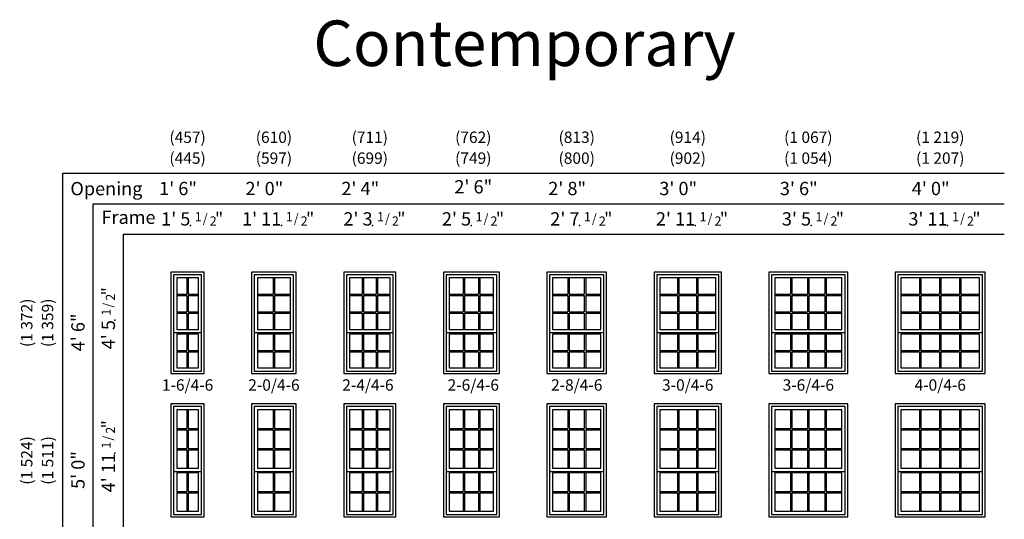
# Model space of a CAD drawing. Units: inches. Extents: x 9 to 2380, y 2 to 1320.
# Drawn here: x 1861 to 2380, y 273 to 536 of the extents above; entities that cross this region are included whole.
import ezdxf
from ezdxf.enums import TextEntityAlignment as Align

# ---------------------------------------------------------------- set-up
doc = ezdxf.new("R2010")
doc.units = ezdxf.units.IN
doc.header["$MEASUREMENT"] = 0
doc.layers.add('ZP-ANNO-NPLT', color=7, linetype='Continuous', plot=False)
for name, color, linetype in [('ZP-ANNO-TEXT', 255, 'Continuous'), ('ZP-ELEV-FROS', 24, 'Continuous'), ('ZP-ELEV-GDLN', 90, 'Continuous'), ('ZP-ELEV-GLAS-VISB', 175, 'Continuous'), ('ZP-ELEV-GRLT', 83, 'Continuous'), ('ZP-ELEV-SAOS', 52, 'Continuous'), ('ZP-ELEV-TEXT', 255, 'Continuous')]:
    doc.layers.add(name, color=color, linetype=linetype)
doc.styles.get("Standard").update_dxf_attribs({"font": 'arial.ttf'})

# ---------------------------------------------------------------- blocks, each defined once
blk = doc.blocks.new('Symbol Elevation Fraction 1-2')
at = {"layer": 'ZP-ANNO-NPLT'}
blk.add_point((0, 0), dxfattribs=at)
at = {"layer": 'ZP-ELEV-TEXT'}
for s, height, p in [('1', 0.05, (0.0623, 0.0234)), ('/', 0.05, (0.0949, 0.0143)), ('"', 0.07, (0.1805, 0.0026)), ('2', 0.05, (0.1443, 0))]:
    blk.add_text(s, height=height, dxfattribs=at).set_placement(p, align=Align.RIGHT)
blk = doc.blocks.new('IF DH Contp 1-6 ~ 4-6 T')
at = {"layer": 'ZP-ELEV-FROS'}
blk.add_lwpolyline([(0, 0), (17.5, 0), (17.5, 53.5), (0, 53.5)], close=True, dxfattribs=at)
at = {"layer": 'ZP-ELEV-GLAS-VISB'}
for points in [[(3.03, 23.21), (14.47, 23.21), (14.47, 50.47), (3.03, 50.47)], [(3.03, 2.96), (14.47, 2.96), (14.47, 20.82), (3.03, 20.82)]]:
    blk.add_lwpolyline(points, close=True, dxfattribs=at)
at = {"layer": 'ZP-ELEV-GRLT'}
for p, q in [((8.4, 50.47), (8.4, 41.85)), ((9.1, 50.47), (9.1, 41.85)), ((3.03, 41.85), (8.4, 41.85)), ((9.1, 41.85), (14.47, 41.85)), ((3.03, 41.14), (8.4, 41.14)), ((8.4, 41.14), (8.4, 32.53)), ((9.1, 41.14), (9.1, 32.53)), ((9.1, 41.14), (14.47, 41.14)), ((3.03, 32.53), (8.4, 32.53)), ((3.03, 31.82), (8.4, 31.82)), ((8.4, 31.82), (8.4, 23.21)), ((9.1, 32.53), (14.47, 32.53)), ((9.1, 31.82), (9.1, 23.21)), ((9.1, 31.82), (14.47, 31.82)), ((8.4, 20.82), (8.4, 12.25)), ((9.1, 20.82), (9.1, 12.25)), ((3.03, 12.25), (8.4, 12.25)), ((3.03, 11.54), (8.4, 11.54)), ((8.4, 11.54), (8.4, 2.96)), ((9.1, 12.25), (14.47, 12.25)), ((9.1, 11.54), (9.1, 2.96)), ((9.1, 11.54), (14.47, 11.54))]:
    blk.add_line(p, q, dxfattribs=at)
at = {"layer": 'ZP-ELEV-SAOS'}
blk.add_lwpolyline([(1.41, 52.09), (1.41, 1.34), (16.09, 1.34), (16.09, 52.09)], close=True, dxfattribs=at)
blk.add_lwpolyline([(1.41, 21.59), (16.09, 21.59)], dxfattribs=at)
blk = doc.blocks.new('IF DH Contp 2-0 ~ 4-6 T')
at = {"layer": 'ZP-ELEV-FROS'}
blk.add_lwpolyline([(0.01, 0), (23.51, 0), (23.51, 53.5), (0.01, 53.5)], close=True, dxfattribs=at)
at = {"layer": 'ZP-ELEV-GLAS-VISB'}
for points in [[(3.04, 23.21), (20.48, 23.21), (20.48, 50.47), (3.04, 50.47)], [(3.04, 2.96), (20.48, 2.96), (20.48, 20.82), (3.04, 20.82)]]:
    blk.add_lwpolyline(points, close=True, dxfattribs=at)
at = {"layer": 'ZP-ELEV-GRLT'}
for p, q in [((11.41, 50.47), (11.41, 41.85)), ((12.11, 50.47), (12.11, 41.85)), ((3.04, 41.85), (11.41, 41.85)), ((12.11, 41.85), (20.48, 41.85)), ((3.04, 41.14), (11.41, 41.14)), ((11.41, 41.14), (11.41, 32.53)), ((12.11, 41.14), (12.11, 32.53)), ((12.11, 41.14), (20.48, 41.14)), ((3.04, 32.53), (11.41, 32.53)), ((3.04, 31.82), (11.41, 31.82)), ((11.41, 31.82), (11.41, 23.21)), ((12.11, 32.53), (20.48, 32.53)), ((12.11, 31.82), (12.11, 23.21)), ((12.11, 31.82), (20.48, 31.82)), ((11.41, 20.82), (11.41, 12.25)), ((12.11, 20.82), (12.11, 12.25)), ((3.04, 12.25), (11.41, 12.25)), ((3.04, 11.54), (11.41, 11.54)), ((11.41, 11.54), (11.41, 2.96)), ((12.11, 12.25), (20.48, 12.25)), ((12.11, 11.54), (12.11, 2.96)), ((12.11, 11.54), (20.48, 11.54))]:
    blk.add_line(p, q, dxfattribs=at)
at = {"layer": 'ZP-ELEV-SAOS'}
blk.add_lwpolyline([(1.42, 52.09), (1.42, 1.34), (22.1, 1.34), (22.1, 52.09)], close=True, dxfattribs=at)
blk.add_lwpolyline([(1.42, 21.59), (22.1, 21.59)], dxfattribs=at)
blk = doc.blocks.new('IF DH Contp 2-4 ~ 4-6 T')
at = {"layer": 'ZP-ELEV-FROS'}
blk.add_lwpolyline([(0, 0), (27.5, 0), (27.5, 53.5), (0, 53.5)], close=True, dxfattribs=at)
at = {"layer": 'ZP-ELEV-GLAS-VISB'}
for points in [[(3.03, 23.21), (24.47, 23.21), (24.47, 50.47), (3.03, 50.47)], [(3.03, 2.96), (24.47, 2.96), (24.47, 20.82), (3.03, 20.82)]]:
    blk.add_lwpolyline(points, close=True, dxfattribs=at)
at = {"layer": 'ZP-ELEV-GRLT'}
for p, q in [((9.7, 50.47), (9.7, 41.85)), ((10.41, 50.47), (10.41, 41.85)), ((17.09, 50.47), (17.09, 41.85)), ((17.8, 50.47), (17.8, 41.85)), ((3.03, 41.85), (9.7, 41.85)), ((10.41, 41.85), (17.09, 41.85)), ((17.8, 41.85), (24.47, 41.85)), ((3.03, 41.14), (9.7, 41.14)), ((9.7, 41.14), (9.7, 32.53)), ((10.41, 41.14), (10.41, 32.53)), ((10.41, 41.14), (17.09, 41.14)), ((17.09, 41.14), (17.09, 32.53)), ((17.8, 41.14), (17.8, 32.53)), ((17.8, 41.14), (24.47, 41.14)), ((3.03, 32.53), (9.7, 32.53)), ((3.03, 31.82), (9.7, 31.82)), ((9.7, 31.82), (9.7, 23.21)), ((10.41, 32.53), (17.09, 32.53)), ((10.41, 31.82), (10.41, 23.21)), ((10.41, 31.82), (17.09, 31.82)), ((17.09, 31.82), (17.09, 23.21)), ((17.8, 32.53), (24.47, 32.53)), ((17.8, 31.82), (17.8, 23.21)), ((17.8, 31.82), (24.47, 31.82)), ((9.7, 20.82), (9.7, 12.25)), ((10.41, 20.82), (10.41, 12.25)), ((17.09, 20.82), (17.09, 12.25)), ((17.8, 20.82), (17.8, 12.25)), ((3.03, 12.25), (9.7, 12.25)), ((3.03, 11.54), (9.7, 11.54)), ((9.7, 11.54), (9.7, 2.96)), ((10.41, 12.25), (17.09, 12.25)), ((10.41, 11.54), (10.41, 2.96)), ((10.41, 11.54), (17.09, 11.54)), ((17.09, 11.54), (17.09, 2.96)), ((17.8, 12.25), (24.47, 12.25)), ((17.8, 11.54), (17.8, 2.96)), ((17.8, 11.54), (24.47, 11.54))]:
    blk.add_line(p, q, dxfattribs=at)
at = {"layer": 'ZP-ELEV-SAOS'}
blk.add_lwpolyline([(1.41, 52.09), (1.41, 1.34), (26.09, 1.34), (26.09, 52.09)], close=True, dxfattribs=at)
blk.add_lwpolyline([(1.41, 21.59), (26.09, 21.59)], dxfattribs=at)
blk = doc.blocks.new('IF DH Contp 2-8 ~ 4-6 T')
at = {"layer": 'ZP-ELEV-FROS'}
blk.add_lwpolyline([(0, 0), (31.5, 0), (31.5, 53.5), (0, 53.5)], close=True, dxfattribs=at)
at = {"layer": 'ZP-ELEV-GLAS-VISB'}
for points in [[(3.03, 23.21), (28.47, 23.21), (28.47, 50.47), (3.03, 50.47)], [(3.03, 2.96), (28.47, 2.96), (28.47, 20.82), (3.03, 20.82)]]:
    blk.add_lwpolyline(points, close=True, dxfattribs=at)
at = {"layer": 'ZP-ELEV-GRLT'}
for p, q in [((11.04, 50.47), (11.04, 41.85)), ((11.75, 50.47), (11.75, 41.85)), ((19.75, 50.47), (19.75, 41.85)), ((20.46, 50.47), (20.46, 41.85)), ((3.03, 41.85), (11.04, 41.85)), ((11.75, 41.85), (19.75, 41.85)), ((20.46, 41.85), (28.47, 41.85)), ((3.03, 41.14), (11.04, 41.14)), ((11.04, 41.14), (11.04, 32.53)), ((11.75, 41.14), (11.75, 32.53)), ((11.75, 41.14), (19.75, 41.14)), ((19.75, 41.14), (19.75, 32.53)), ((20.46, 41.14), (20.46, 32.53)), ((20.46, 41.14), (28.47, 41.14)), ((3.03, 32.53), (11.04, 32.53)), ((3.03, 31.82), (11.04, 31.82)), ((11.04, 31.82), (11.04, 23.21)), ((11.75, 32.53), (19.75, 32.53)), ((11.75, 31.82), (11.75, 23.21)), ((11.75, 31.82), (19.75, 31.82)), ((19.75, 31.82), (19.75, 23.21)), ((20.46, 32.53), (28.47, 32.53)), ((20.46, 31.82), (20.46, 23.21)), ((20.46, 31.82), (28.47, 31.82)), ((11.04, 20.82), (11.04, 12.25)), ((11.75, 20.82), (11.75, 12.25)), ((19.75, 20.82), (19.75, 12.25)), ((20.46, 20.82), (20.46, 12.25)), ((3.03, 12.25), (11.04, 12.25)), ((3.03, 11.54), (11.04, 11.54)), ((11.04, 11.54), (11.04, 2.96)), ((11.75, 12.25), (19.75, 12.25)), ((11.75, 11.54), (11.75, 2.96)), ((11.75, 11.54), (19.75, 11.54)), ((19.75, 11.54), (19.75, 2.96)), ((20.46, 12.25), (28.47, 12.25)), ((20.46, 11.54), (20.46, 2.96)), ((20.46, 11.54), (28.47, 11.54))]:
    blk.add_line(p, q, dxfattribs=at)
at = {"layer": 'ZP-ELEV-SAOS'}
blk.add_lwpolyline([(1.41, 52.09), (1.41, 1.34), (30.09, 1.34), (30.09, 52.09)], close=True, dxfattribs=at)
blk.add_lwpolyline([(1.41, 21.59), (30.09, 21.59)], dxfattribs=at)
blk = doc.blocks.new('IF DH Contp 3-0 ~ 4-6 T')
at = {"layer": 'ZP-ELEV-FROS'}
blk.add_lwpolyline([(0, 0), (35.5, 0), (35.5, 53.5), (0, 53.5)], close=True, dxfattribs=at)
at = {"layer": 'ZP-ELEV-GLAS-VISB'}
for points in [[(3.03, 23.21), (32.47, 23.21), (32.47, 50.47), (3.03, 50.47)], [(3.03, 2.96), (32.47, 2.96), (32.47, 20.82), (3.03, 20.82)]]:
    blk.add_lwpolyline(points, close=True, dxfattribs=at)
at = {"layer": 'ZP-ELEV-GRLT'}
for p, q in [((12.37, 50.47), (12.37, 41.85)), ((13.08, 50.47), (13.08, 41.85)), ((22.42, 50.47), (22.42, 41.85)), ((23.13, 50.47), (23.13, 41.85)), ((3.03, 41.85), (12.37, 41.85)), ((13.08, 41.85), (22.42, 41.85)), ((23.13, 41.85), (32.47, 41.85)), ((3.03, 41.14), (12.37, 41.14)), ((12.37, 41.14), (12.37, 32.53)), ((13.08, 41.14), (13.08, 32.53)), ((13.08, 41.14), (22.42, 41.14)), ((22.42, 41.14), (22.42, 32.53)), ((23.13, 41.14), (23.13, 32.53)), ((23.13, 41.14), (32.47, 41.14)), ((3.03, 32.53), (12.37, 32.53)), ((3.03, 31.82), (12.37, 31.82)), ((12.37, 31.82), (12.37, 23.21)), ((13.08, 32.53), (22.42, 32.53)), ((13.08, 31.82), (13.08, 23.21)), ((13.08, 31.82), (22.42, 31.82)), ((22.42, 31.82), (22.42, 23.21)), ((23.13, 32.53), (32.47, 32.53)), ((23.13, 31.82), (23.13, 23.21)), ((23.13, 31.82), (32.47, 31.82)), ((12.37, 20.82), (12.37, 12.25)), ((13.08, 20.82), (13.08, 12.25)), ((22.42, 20.82), (22.42, 12.25)), ((23.13, 20.82), (23.13, 12.25)), ((3.03, 12.25), (12.37, 12.25)), ((3.03, 11.54), (12.37, 11.54)), ((12.37, 11.54), (12.37, 2.96)), ((13.08, 12.25), (22.42, 12.25)), ((13.08, 11.54), (13.08, 2.96)), ((13.08, 11.54), (22.42, 11.54)), ((22.42, 11.54), (22.42, 2.96)), ((23.13, 12.25), (32.47, 12.25)), ((23.13, 11.54), (23.13, 2.96)), ((23.13, 11.54), (32.47, 11.54))]:
    blk.add_line(p, q, dxfattribs=at)
at = {"layer": 'ZP-ELEV-SAOS'}
blk.add_lwpolyline([(1.41, 52.09), (1.41, 1.34), (34.09, 1.34), (34.09, 52.09)], close=True, dxfattribs=at)
blk.add_lwpolyline([(1.41, 21.59), (34.09, 21.59)], dxfattribs=at)
blk = doc.blocks.new('IF DH Contp 3-6 ~ 4-6 T')
at = {"layer": 'ZP-ELEV-FROS'}
blk.add_lwpolyline([(0, 0), (41.5, 0), (41.5, 53.5), (0, 53.5)], close=True, dxfattribs=at)
at = {"layer": 'ZP-ELEV-GLAS-VISB'}
for points in [[(3.03, 23.21), (38.47, 23.21), (38.47, 50.47), (3.03, 50.47)], [(3.03, 2.96), (38.47, 2.96), (38.47, 20.82), (3.03, 20.82)]]:
    blk.add_lwpolyline(points, close=True, dxfattribs=at)
at = {"layer": 'ZP-ELEV-GRLT'}
for p, q in [((11.36, 50.47), (11.36, 41.85)), ((12.07, 50.47), (12.07, 41.85)), ((20.4, 50.47), (20.4, 41.85)), ((21.1, 50.47), (21.1, 41.85)), ((29.43, 50.47), (29.43, 41.85)), ((30.14, 50.47), (30.14, 41.85)), ((3.03, 41.85), (11.36, 41.85)), ((12.07, 41.85), (20.4, 41.85)), ((21.1, 41.85), (29.43, 41.85)), ((30.14, 41.85), (38.47, 41.85)), ((3.03, 41.14), (11.36, 41.14)), ((11.36, 41.14), (11.36, 32.53)), ((12.07, 41.14), (12.07, 32.53)), ((12.07, 41.14), (20.4, 41.14)), ((20.4, 41.14), (20.4, 32.53)), ((21.1, 41.14), (21.1, 32.53)), ((21.1, 41.14), (29.43, 41.14)), ((29.43, 41.14), (29.43, 32.53)), ((30.14, 41.14), (30.14, 32.53)), ((30.14, 41.14), (38.47, 41.14)), ((3.03, 32.53), (11.36, 32.53)), ((3.03, 31.82), (11.36, 31.82)), ((11.36, 31.82), (11.36, 23.21)), ((12.07, 32.53), (20.4, 32.53)), ((12.07, 31.82), (12.07, 23.21)), ((12.07, 31.82), (20.4, 31.82)), ((20.4, 31.82), (20.4, 23.21)), ((21.1, 32.53), (29.43, 32.53)), ((21.1, 31.82), (21.1, 23.21)), ((21.1, 31.82), (29.43, 31.82)), ((29.43, 31.82), (29.43, 23.21)), ((30.14, 32.53), (38.47, 32.53)), ((30.14, 31.82), (30.14, 23.21)), ((30.14, 31.82), (38.47, 31.82)), ((11.36, 20.82), (11.36, 12.25)), ((12.07, 20.82), (12.07, 12.25)), ((20.4, 20.82), (20.4, 12.25)), ((21.1, 20.82), (21.1, 12.25)), ((29.43, 20.82), (29.43, 12.25)), ((30.14, 20.82), (30.14, 12.25)), ((3.03, 12.25), (11.36, 12.25)), ((3.03, 11.54), (11.36, 11.54)), ((11.36, 11.54), (11.36, 2.96)), ((12.07, 12.25), (20.4, 12.25)), ((12.07, 11.54), (12.07, 2.96)), ((12.07, 11.54), (20.4, 11.54)), ((20.4, 11.54), (20.4, 2.96)), ((21.1, 12.25), (29.43, 12.25)), ((21.1, 11.54), (21.1, 2.96)), ((21.1, 11.54), (29.43, 11.54)), ((29.43, 11.54), (29.43, 2.96)), ((30.14, 12.25), (38.47, 12.25)), ((30.14, 11.54), (30.14, 2.96)), ((30.14, 11.54), (38.47, 11.54))]:
    blk.add_line(p, q, dxfattribs=at)
at = {"layer": 'ZP-ELEV-SAOS'}
blk.add_lwpolyline([(1.41, 52.09), (1.41, 1.34), (40.09, 1.34), (40.09, 52.09)], close=True, dxfattribs=at)
blk.add_lwpolyline([(1.41, 21.59), (40.09, 21.59)], dxfattribs=at)
blk = doc.blocks.new('IF DH Contp 4-0 ~ 4-6 T')
at = {"layer": 'ZP-ELEV-FROS'}
blk.add_lwpolyline([(0, 0), (47.5, 0), (47.5, 53.5), (0, 53.5)], close=True, dxfattribs=at)
at = {"layer": 'ZP-ELEV-GLAS-VISB'}
for points in [[(3.03, 23.21), (44.47, 23.21), (44.47, 50.47), (3.03, 50.47)], [(3.03, 2.96), (44.47, 2.96), (44.47, 20.82), (3.03, 20.82)]]:
    blk.add_lwpolyline(points, close=True, dxfattribs=at)
at = {"layer": 'ZP-ELEV-GRLT'}
for p, q in [((12.86, 50.47), (12.86, 41.85)), ((13.57, 50.47), (13.57, 41.85)), ((23.4, 50.47), (23.4, 41.85)), ((24.1, 50.47), (24.1, 41.85)), ((33.93, 50.47), (33.93, 41.85)), ((34.64, 50.47), (34.64, 41.85)), ((3.03, 41.85), (12.86, 41.85)), ((13.57, 41.85), (23.4, 41.85)), ((24.1, 41.85), (33.93, 41.85)), ((34.64, 41.85), (44.47, 41.85)), ((3.03, 41.14), (12.86, 41.14)), ((12.86, 41.14), (12.86, 32.53)), ((13.57, 41.14), (13.57, 32.53)), ((13.57, 41.14), (23.4, 41.14)), ((23.4, 41.14), (23.4, 32.53)), ((24.1, 41.14), (24.1, 32.53)), ((24.1, 41.14), (33.93, 41.14)), ((33.93, 41.14), (33.93, 32.53)), ((34.64, 41.14), (34.64, 32.53)), ((34.64, 41.14), (44.47, 41.14)), ((3.03, 32.53), (12.86, 32.53)), ((3.03, 31.82), (12.86, 31.82)), ((12.86, 31.82), (12.86, 23.21)), ((13.57, 32.53), (23.4, 32.53)), ((13.57, 31.82), (13.57, 23.21)), ((13.57, 31.82), (23.4, 31.82)), ((23.4, 31.82), (23.4, 23.21)), ((24.1, 32.53), (33.93, 32.53)), ((24.1, 31.82), (24.1, 23.21)), ((24.1, 31.82), (33.93, 31.82)), ((33.93, 31.82), (33.93, 23.21)), ((34.64, 32.53), (44.47, 32.53)), ((34.64, 31.82), (34.64, 23.21)), ((34.64, 31.82), (44.47, 31.82)), ((12.86, 20.82), (12.86, 12.25)), ((13.57, 20.82), (13.57, 12.25)), ((23.4, 20.82), (23.4, 12.25)), ((24.1, 20.82), (24.1, 12.25)), ((33.93, 20.82), (33.93, 12.25)), ((34.64, 20.82), (34.64, 12.25)), ((3.03, 12.25), (12.86, 12.25)), ((3.03, 11.54), (12.86, 11.54)), ((12.86, 11.54), (12.86, 2.96)), ((13.57, 12.25), (23.4, 12.25)), ((13.57, 11.54), (13.57, 2.96)), ((13.57, 11.54), (23.4, 11.54)), ((23.4, 11.54), (23.4, 2.96)), ((24.1, 12.25), (33.93, 12.25)), ((24.1, 11.54), (24.1, 2.96)), ((24.1, 11.54), (33.93, 11.54)), ((33.93, 11.54), (33.93, 2.96)), ((34.64, 12.25), (44.47, 12.25)), ((34.64, 11.54), (34.64, 2.96)), ((34.64, 11.54), (44.47, 11.54))]:
    blk.add_line(p, q, dxfattribs=at)
at = {"layer": 'ZP-ELEV-SAOS'}
blk.add_lwpolyline([(1.41, 52.09), (1.41, 1.34), (46.09, 1.34), (46.09, 52.09)], close=True, dxfattribs=at)
blk.add_lwpolyline([(1.41, 21.59), (46.09, 21.59)], dxfattribs=at)
blk = doc.blocks.new('IF DH Contp 1-6 ~ 5-0 T')
at = {"layer": 'ZP-ELEV-FROS'}
blk.add_lwpolyline([(0, 0), (17.5, 0), (17.5, 59.5), (0, 59.5)], close=True, dxfattribs=at)
at = {"layer": 'ZP-ELEV-GLAS-VISB'}
for points in [[(3.03, 25.61), (14.47, 25.61), (14.47, 56.47), (3.03, 56.47)], [(3.03, 2.96), (14.47, 2.96), (14.47, 23.22), (3.03, 23.22)]]:
    blk.add_lwpolyline(points, close=True, dxfattribs=at)
at = {"layer": 'ZP-ELEV-GRLT'}
for p, q in [((8.4, 56.47), (8.4, 46.65)), ((9.1, 56.47), (9.1, 46.65)), ((3.03, 46.65), (8.4, 46.65)), ((3.03, 45.94), (8.4, 45.94)), ((8.4, 45.94), (8.4, 36.13)), ((9.1, 46.65), (14.47, 46.65)), ((9.1, 45.94), (9.1, 36.13)), ((9.1, 45.94), (14.47, 45.94)), ((3.03, 36.13), (8.4, 36.13)), ((3.03, 35.42), (8.4, 35.42)), ((8.4, 35.42), (8.4, 25.61)), ((9.1, 36.13), (14.47, 36.13)), ((9.1, 35.42), (9.1, 25.61)), ((9.1, 35.42), (14.47, 35.42)), ((8.4, 23.22), (8.4, 13.45)), ((9.1, 23.22), (9.1, 13.45)), ((3.03, 13.45), (8.4, 13.45)), ((3.03, 12.74), (8.4, 12.74)), ((8.4, 12.74), (8.4, 2.96)), ((9.1, 13.45), (14.47, 13.45)), ((9.1, 12.74), (9.1, 2.96)), ((9.1, 12.74), (14.47, 12.74))]:
    blk.add_line(p, q, dxfattribs=at)
at = {"layer": 'ZP-ELEV-SAOS'}
blk.add_lwpolyline([(1.41, 58.09), (1.41, 1.34), (16.09, 1.34), (16.09, 58.09)], close=True, dxfattribs=at)
blk.add_lwpolyline([(1.41, 23.99), (16.09, 23.99)], dxfattribs=at)
blk = doc.blocks.new('IF DH Contp 2-0 ~ 5-0 T')
at = {"layer": 'ZP-ELEV-FROS'}
blk.add_lwpolyline([(0.01, 0), (23.51, 0), (23.51, 59.5), (0.01, 59.5)], close=True, dxfattribs=at)
at = {"layer": 'ZP-ELEV-GLAS-VISB'}
for points in [[(3.04, 25.61), (20.48, 25.61), (20.48, 56.47), (3.04, 56.47)], [(3.04, 2.96), (20.48, 2.96), (20.48, 23.22), (3.04, 23.22)]]:
    blk.add_lwpolyline(points, close=True, dxfattribs=at)
at = {"layer": 'ZP-ELEV-GRLT'}
for p, q in [((11.41, 56.47), (11.41, 46.65)), ((12.11, 56.47), (12.11, 46.65)), ((3.04, 46.65), (11.41, 46.65)), ((3.04, 45.94), (11.41, 45.94)), ((11.41, 45.94), (11.41, 36.13)), ((12.11, 46.65), (20.48, 46.65)), ((12.11, 45.94), (12.11, 36.13)), ((12.11, 45.94), (20.48, 45.94)), ((3.04, 36.13), (11.41, 36.13)), ((3.04, 35.42), (11.41, 35.42)), ((11.41, 35.42), (11.41, 25.61)), ((12.11, 36.13), (20.48, 36.13)), ((12.11, 35.42), (12.11, 25.61)), ((12.11, 35.42), (20.48, 35.42)), ((11.41, 23.22), (11.41, 13.45)), ((12.11, 23.22), (12.11, 13.45)), ((3.04, 13.45), (11.41, 13.45)), ((3.04, 12.74), (11.41, 12.74)), ((11.41, 12.74), (11.41, 2.96)), ((12.11, 13.45), (20.48, 13.45)), ((12.11, 12.74), (12.11, 2.96)), ((12.11, 12.74), (20.48, 12.74))]:
    blk.add_line(p, q, dxfattribs=at)
at = {"layer": 'ZP-ELEV-SAOS'}
blk.add_lwpolyline([(1.42, 58.09), (1.42, 1.34), (22.1, 1.34), (22.1, 58.09)], close=True, dxfattribs=at)
blk.add_lwpolyline([(1.42, 23.99), (22.1, 23.99)], dxfattribs=at)
blk = doc.blocks.new('IF DH Contp 2-4 ~ 5-0 T')
at = {"layer": 'ZP-ELEV-FROS'}
blk.add_lwpolyline([(0, 0), (27.5, 0), (27.5, 59.5), (0, 59.5)], close=True, dxfattribs=at)
at = {"layer": 'ZP-ELEV-GLAS-VISB'}
for points in [[(3.03, 25.61), (24.47, 25.61), (24.47, 56.47), (3.03, 56.47)], [(3.03, 2.96), (24.47, 2.96), (24.47, 23.22), (3.03, 23.22)]]:
    blk.add_lwpolyline(points, close=True, dxfattribs=at)
at = {"layer": 'ZP-ELEV-GRLT'}
for p, q in [((9.7, 56.47), (9.7, 46.65)), ((10.41, 56.47), (10.41, 46.65)), ((17.09, 56.47), (17.09, 46.65)), ((17.8, 56.47), (17.8, 46.65)), ((3.03, 46.65), (9.7, 46.65)), ((3.03, 45.94), (9.7, 45.94)), ((9.7, 45.94), (9.7, 36.13)), ((10.41, 46.65), (17.09, 46.65)), ((10.41, 45.94), (10.41, 36.13)), ((10.41, 45.94), (17.09, 45.94)), ((17.09, 45.94), (17.09, 36.13)), ((17.8, 46.65), (24.47, 46.65)), ((17.8, 45.94), (17.8, 36.13)), ((17.8, 45.94), (24.47, 45.94)), ((3.03, 36.13), (9.7, 36.13)), ((3.03, 35.42), (9.7, 35.42)), ((9.7, 35.42), (9.7, 25.61)), ((10.41, 36.13), (17.09, 36.13)), ((10.41, 35.42), (10.41, 25.61)), ((10.41, 35.42), (17.09, 35.42)), ((17.09, 35.42), (17.09, 25.61)), ((17.8, 36.13), (24.47, 36.13)), ((17.8, 35.42), (17.8, 25.61)), ((17.8, 35.42), (24.47, 35.42)), ((9.7, 23.22), (9.7, 13.45)), ((10.41, 23.22), (10.41, 13.45)), ((17.09, 23.22), (17.09, 13.45)), ((17.8, 23.22), (17.8, 13.45)), ((3.03, 13.45), (9.7, 13.45)), ((3.03, 12.74), (9.7, 12.74)), ((9.7, 12.74), (9.7, 2.96)), ((10.41, 13.45), (17.09, 13.45)), ((10.41, 12.74), (10.41, 2.96)), ((10.41, 12.74), (17.09, 12.74)), ((17.09, 12.74), (17.09, 2.96)), ((17.8, 13.45), (24.47, 13.45)), ((17.8, 12.74), (17.8, 2.96)), ((17.8, 12.74), (24.47, 12.74))]:
    blk.add_line(p, q, dxfattribs=at)
at = {"layer": 'ZP-ELEV-SAOS'}
blk.add_lwpolyline([(1.41, 58.09), (1.41, 1.34), (26.09, 1.34), (26.09, 58.09)], close=True, dxfattribs=at)
blk.add_lwpolyline([(1.41, 23.99), (26.09, 23.99)], dxfattribs=at)
blk = doc.blocks.new('IF DH Contp 2-8 ~ 5-0 T')
at = {"layer": 'ZP-ELEV-FROS'}
blk.add_lwpolyline([(0, 0), (31.5, 0), (31.5, 59.5), (0, 59.5)], close=True, dxfattribs=at)
at = {"layer": 'ZP-ELEV-GLAS-VISB'}
for points in [[(3.03, 25.61), (28.47, 25.61), (28.47, 56.47), (3.03, 56.47)], [(3.03, 2.96), (28.47, 2.96), (28.47, 23.22), (3.03, 23.22)]]:
    blk.add_lwpolyline(points, close=True, dxfattribs=at)
at = {"layer": 'ZP-ELEV-GRLT'}
for p, q in [((11.04, 56.47), (11.04, 46.65)), ((11.75, 56.47), (11.75, 46.65)), ((19.75, 56.47), (19.75, 46.65)), ((20.46, 56.47), (20.46, 46.65)), ((3.03, 46.65), (11.04, 46.65)), ((3.03, 45.94), (11.04, 45.94)), ((11.04, 45.94), (11.04, 36.13)), ((11.75, 46.65), (19.75, 46.65)), ((11.75, 45.94), (11.75, 36.13)), ((11.75, 45.94), (19.75, 45.94)), ((19.75, 45.94), (19.75, 36.13)), ((20.46, 46.65), (28.47, 46.65)), ((20.46, 45.94), (20.46, 36.13)), ((20.46, 45.94), (28.47, 45.94)), ((3.03, 36.13), (11.04, 36.13)), ((3.03, 35.42), (11.04, 35.42)), ((11.04, 35.42), (11.04, 25.61)), ((11.75, 36.13), (19.75, 36.13)), ((11.75, 35.42), (11.75, 25.61)), ((11.75, 35.42), (19.75, 35.42)), ((19.75, 35.42), (19.75, 25.61)), ((20.46, 36.13), (28.47, 36.13)), ((20.46, 35.42), (20.46, 25.61)), ((20.46, 35.42), (28.47, 35.42)), ((11.04, 23.22), (11.04, 13.45)), ((11.75, 23.22), (11.75, 13.45)), ((19.75, 23.22), (19.75, 13.45)), ((20.46, 23.22), (20.46, 13.45)), ((3.03, 13.45), (11.04, 13.45)), ((3.03, 12.74), (11.04, 12.74)), ((11.04, 12.74), (11.04, 2.96)), ((11.75, 13.45), (19.75, 13.45)), ((11.75, 12.74), (11.75, 2.96)), ((11.75, 12.74), (19.75, 12.74)), ((19.75, 12.74), (19.75, 2.96)), ((20.46, 13.45), (28.47, 13.45)), ((20.46, 12.74), (20.46, 2.96)), ((20.46, 12.74), (28.47, 12.74))]:
    blk.add_line(p, q, dxfattribs=at)
at = {"layer": 'ZP-ELEV-SAOS'}
blk.add_lwpolyline([(1.41, 58.09), (1.41, 1.34), (30.09, 1.34), (30.09, 58.09)], close=True, dxfattribs=at)
blk.add_lwpolyline([(1.41, 23.99), (30.09, 23.99)], dxfattribs=at)
blk = doc.blocks.new('IF DH Contp 3-0 ~ 5-0 T')
at = {"layer": 'ZP-ELEV-FROS'}
blk.add_lwpolyline([(0, 0), (35.5, 0), (35.5, 59.5), (0, 59.5)], close=True, dxfattribs=at)
at = {"layer": 'ZP-ELEV-GLAS-VISB'}
for points in [[(3.03, 25.61), (32.47, 25.61), (32.47, 56.47), (3.03, 56.47)], [(3.03, 2.96), (32.47, 2.96), (32.47, 23.22), (3.03, 23.22)]]:
    blk.add_lwpolyline(points, close=True, dxfattribs=at)
at = {"layer": 'ZP-ELEV-GRLT'}
for p, q in [((12.37, 56.47), (12.37, 46.65)), ((13.08, 56.47), (13.08, 46.65)), ((22.42, 56.47), (22.42, 46.65)), ((23.13, 56.47), (23.13, 46.65)), ((3.03, 46.65), (12.37, 46.65)), ((3.03, 45.94), (12.37, 45.94)), ((12.37, 45.94), (12.37, 36.13)), ((13.08, 46.65), (22.42, 46.65)), ((13.08, 45.94), (13.08, 36.13)), ((13.08, 45.94), (22.42, 45.94)), ((22.42, 45.94), (22.42, 36.13)), ((23.13, 46.65), (32.47, 46.65)), ((23.13, 45.94), (23.13, 36.13)), ((23.13, 45.94), (32.47, 45.94)), ((3.03, 36.13), (12.37, 36.13)), ((3.03, 35.42), (12.37, 35.42)), ((12.37, 35.42), (12.37, 25.61)), ((13.08, 36.13), (22.42, 36.13)), ((13.08, 35.42), (13.08, 25.61)), ((13.08, 35.42), (22.42, 35.42)), ((22.42, 35.42), (22.42, 25.61)), ((23.13, 36.13), (32.47, 36.13)), ((23.13, 35.42), (23.13, 25.61)), ((23.13, 35.42), (32.47, 35.42)), ((12.37, 23.22), (12.37, 13.45)), ((13.08, 23.22), (13.08, 13.45)), ((22.42, 23.22), (22.42, 13.45)), ((23.13, 23.22), (23.13, 13.45)), ((3.03, 13.45), (12.37, 13.45)), ((3.03, 12.74), (12.37, 12.74)), ((12.37, 12.74), (12.37, 2.96)), ((13.08, 13.45), (22.42, 13.45)), ((13.08, 12.74), (13.08, 2.96)), ((13.08, 12.74), (22.42, 12.74)), ((22.42, 12.74), (22.42, 2.96)), ((23.13, 13.45), (32.47, 13.45)), ((23.13, 12.74), (23.13, 2.96)), ((23.13, 12.74), (32.47, 12.74))]:
    blk.add_line(p, q, dxfattribs=at)
at = {"layer": 'ZP-ELEV-SAOS'}
blk.add_lwpolyline([(1.41, 58.09), (1.41, 1.34), (34.09, 1.34), (34.09, 58.09)], close=True, dxfattribs=at)
blk.add_lwpolyline([(1.41, 23.99), (34.09, 23.99)], dxfattribs=at)
blk = doc.blocks.new('IF DH Contp 3-6 ~ 5-0 T')
at = {"layer": 'ZP-ELEV-FROS'}
blk.add_lwpolyline([(0, 0), (41.5, 0), (41.5, 59.5), (0, 59.5)], close=True, dxfattribs=at)
at = {"layer": 'ZP-ELEV-GLAS-VISB'}
for points in [[(3.03, 25.61), (38.47, 25.61), (38.47, 56.47), (3.03, 56.47)], [(3.03, 2.96), (38.47, 2.96), (38.47, 23.22), (3.03, 23.22)]]:
    blk.add_lwpolyline(points, close=True, dxfattribs=at)
at = {"layer": 'ZP-ELEV-GRLT'}
for p, q in [((11.36, 56.47), (11.36, 46.65)), ((12.07, 56.47), (12.07, 46.65)), ((20.4, 56.47), (20.4, 46.65)), ((21.1, 56.47), (21.1, 46.65)), ((29.43, 56.47), (29.43, 46.65)), ((30.14, 56.47), (30.14, 46.65)), ((3.03, 46.65), (11.36, 46.65)), ((3.03, 45.94), (11.36, 45.94)), ((11.36, 45.94), (11.36, 36.13)), ((12.07, 46.65), (20.4, 46.65)), ((12.07, 45.94), (12.07, 36.13)), ((12.07, 45.94), (20.4, 45.94)), ((20.4, 45.94), (20.4, 36.13)), ((21.1, 46.65), (29.43, 46.65)), ((21.1, 45.94), (21.1, 36.13)), ((21.1, 45.94), (29.43, 45.94)), ((29.43, 45.94), (29.43, 36.13)), ((30.14, 46.65), (38.47, 46.65)), ((30.14, 45.94), (30.14, 36.13)), ((30.14, 45.94), (38.47, 45.94)), ((3.03, 36.13), (11.36, 36.13)), ((3.03, 35.42), (11.36, 35.42)), ((11.36, 35.42), (11.36, 25.61)), ((12.07, 36.13), (20.4, 36.13)), ((12.07, 35.42), (12.07, 25.61)), ((12.07, 35.42), (20.4, 35.42)), ((20.4, 35.42), (20.4, 25.61)), ((21.1, 36.13), (29.43, 36.13)), ((21.1, 35.42), (21.1, 25.61)), ((21.1, 35.42), (29.43, 35.42)), ((29.43, 35.42), (29.43, 25.61)), ((30.14, 36.13), (38.47, 36.13)), ((30.14, 35.42), (30.14, 25.61)), ((30.14, 35.42), (38.47, 35.42)), ((11.36, 23.22), (11.36, 13.45)), ((12.07, 23.22), (12.07, 13.45)), ((20.4, 23.22), (20.4, 13.45)), ((21.1, 23.22), (21.1, 13.45)), ((29.43, 23.22), (29.43, 13.45)), ((30.14, 23.22), (30.14, 13.45)), ((3.03, 13.45), (11.36, 13.45)), ((3.03, 12.74), (11.36, 12.74)), ((11.36, 12.74), (11.36, 2.96)), ((12.07, 13.45), (20.4, 13.45)), ((12.07, 12.74), (12.07, 2.96)), ((12.07, 12.74), (20.4, 12.74)), ((20.4, 12.74), (20.4, 2.96)), ((21.1, 13.45), (29.43, 13.45)), ((21.1, 12.74), (21.1, 2.96)), ((21.1, 12.74), (29.43, 12.74)), ((29.43, 12.74), (29.43, 2.96)), ((30.14, 13.45), (38.47, 13.45)), ((30.14, 12.74), (30.14, 2.96)), ((30.14, 12.74), (38.47, 12.74))]:
    blk.add_line(p, q, dxfattribs=at)
at = {"layer": 'ZP-ELEV-SAOS'}
blk.add_lwpolyline([(1.41, 58.09), (1.41, 1.34), (40.09, 1.34), (40.09, 58.09)], close=True, dxfattribs=at)
blk.add_lwpolyline([(1.41, 23.99), (40.09, 23.99)], dxfattribs=at)
blk = doc.blocks.new('IF DH Contp 4-0 ~ 5-0 T')
at = {"layer": 'ZP-ELEV-FROS'}
blk.add_lwpolyline([(0, 0), (47.5, 0), (47.5, 59.5), (0, 59.5)], close=True, dxfattribs=at)
at = {"layer": 'ZP-ELEV-GLAS-VISB'}
for points in [[(3.03, 25.61), (44.47, 25.61), (44.47, 56.47), (3.03, 56.47)], [(3.03, 2.96), (44.47, 2.96), (44.47, 23.22), (3.03, 23.22)]]:
    blk.add_lwpolyline(points, close=True, dxfattribs=at)
at = {"layer": 'ZP-ELEV-GRLT'}
for p, q in [((12.86, 56.47), (12.86, 46.65)), ((13.57, 56.47), (13.57, 46.65)), ((23.4, 56.47), (23.4, 46.65)), ((24.1, 56.47), (24.1, 46.65)), ((33.93, 56.47), (33.93, 46.65)), ((34.64, 56.47), (34.64, 46.65)), ((3.03, 46.65), (12.86, 46.65)), ((3.03, 45.94), (12.86, 45.94)), ((12.86, 45.94), (12.86, 36.13)), ((13.57, 46.65), (23.4, 46.65)), ((13.57, 45.94), (13.57, 36.13)), ((13.57, 45.94), (23.4, 45.94)), ((23.4, 45.94), (23.4, 36.13)), ((24.1, 46.65), (33.93, 46.65)), ((24.1, 45.94), (24.1, 36.13)), ((24.1, 45.94), (33.93, 45.94)), ((33.93, 45.94), (33.93, 36.13)), ((34.64, 46.65), (44.47, 46.65)), ((34.64, 45.94), (34.64, 36.13)), ((34.64, 45.94), (44.47, 45.94)), ((3.03, 36.13), (12.86, 36.13)), ((3.03, 35.42), (12.86, 35.42)), ((12.86, 35.42), (12.86, 25.61)), ((13.57, 36.13), (23.4, 36.13)), ((13.57, 35.42), (13.57, 25.61)), ((13.57, 35.42), (23.4, 35.42)), ((23.4, 35.42), (23.4, 25.61)), ((24.1, 36.13), (33.93, 36.13)), ((24.1, 35.42), (24.1, 25.61)), ((24.1, 35.42), (33.93, 35.42)), ((33.93, 35.42), (33.93, 25.61)), ((34.64, 36.13), (44.47, 36.13)), ((34.64, 35.42), (34.64, 25.61)), ((34.64, 35.42), (44.47, 35.42)), ((12.86, 23.22), (12.86, 13.45)), ((13.57, 23.22), (13.57, 13.45)), ((23.4, 23.22), (23.4, 13.45)), ((24.1, 23.22), (24.1, 13.45)), ((33.93, 23.22), (33.93, 13.45)), ((34.64, 23.22), (34.64, 13.45)), ((3.03, 13.45), (12.86, 13.45)), ((3.03, 12.74), (12.86, 12.74)), ((12.86, 12.74), (12.86, 2.96)), ((13.57, 13.45), (23.4, 13.45)), ((13.57, 12.74), (13.57, 2.96)), ((13.57, 12.74), (23.4, 12.74)), ((23.4, 12.74), (23.4, 2.96)), ((24.1, 13.45), (33.93, 13.45)), ((24.1, 12.74), (24.1, 2.96)), ((24.1, 12.74), (33.93, 12.74)), ((33.93, 12.74), (33.93, 2.96)), ((34.64, 13.45), (44.47, 13.45)), ((34.64, 12.74), (34.64, 2.96)), ((34.64, 12.74), (44.47, 12.74))]:
    blk.add_line(p, q, dxfattribs=at)
at = {"layer": 'ZP-ELEV-SAOS'}
blk.add_lwpolyline([(1.41, 58.09), (1.41, 1.34), (46.09, 1.34), (46.09, 58.09)], close=True, dxfattribs=at)
blk.add_lwpolyline([(1.41, 23.99), (46.09, 23.99)], dxfattribs=at)
blk = doc.blocks.new('IF DH Contp 2-6 ~ 4-6 T')
at = {"layer": 'ZP-ELEV-FROS'}
blk.add_lwpolyline([(0, 0), (29.5, 0), (29.5, 53.5), (0, 53.5)], close=True, dxfattribs=at)
at = {"layer": 'ZP-ELEV-GLAS-VISB'}
for points in [[(3.03, 23.21), (26.47, 23.21), (26.47, 50.47), (3.03, 50.47)], [(3.03, 2.96), (26.47, 2.96), (26.47, 20.82), (3.03, 20.82)]]:
    blk.add_lwpolyline(points, close=True, dxfattribs=at)
at = {"layer": 'ZP-ELEV-GRLT'}
for p, q in [((10.37, 50.47), (10.37, 41.85)), ((11.08, 50.47), (11.08, 41.85)), ((18.42, 50.47), (18.42, 41.85)), ((19.13, 50.47), (19.13, 41.85)), ((3.03, 41.85), (10.37, 41.85)), ((11.08, 41.85), (18.42, 41.85)), ((19.13, 41.85), (26.47, 41.85)), ((3.03, 41.14), (10.37, 41.14)), ((10.37, 41.14), (10.37, 32.53)), ((11.08, 41.14), (11.08, 32.53)), ((11.08, 41.14), (18.42, 41.14)), ((18.42, 41.14), (18.42, 32.53)), ((19.13, 41.14), (19.13, 32.53)), ((19.13, 41.14), (26.47, 41.14)), ((3.03, 32.53), (10.37, 32.53)), ((3.03, 31.82), (10.37, 31.82)), ((10.37, 31.82), (10.37, 23.21)), ((11.08, 32.53), (18.42, 32.53)), ((11.08, 31.82), (11.08, 23.21)), ((11.08, 31.82), (18.42, 31.82)), ((18.42, 31.82), (18.42, 23.21)), ((19.13, 32.53), (26.47, 32.53)), ((19.13, 31.82), (19.13, 23.21)), ((19.13, 31.82), (26.47, 31.82)), ((10.37, 20.82), (10.37, 12.25)), ((11.08, 20.82), (11.08, 12.25)), ((18.42, 20.82), (18.42, 12.25)), ((19.13, 20.82), (19.13, 12.25)), ((3.03, 12.25), (10.37, 12.25)), ((3.03, 11.54), (10.37, 11.54)), ((10.37, 11.54), (10.37, 2.96)), ((11.08, 12.25), (18.42, 12.25)), ((11.08, 11.54), (11.08, 2.96)), ((11.08, 11.54), (18.42, 11.54)), ((18.42, 11.54), (18.42, 2.96)), ((19.13, 12.25), (26.47, 12.25)), ((19.13, 11.54), (19.13, 2.96)), ((19.13, 11.54), (26.47, 11.54))]:
    blk.add_line(p, q, dxfattribs=at)
at = {"layer": 'ZP-ELEV-SAOS'}
blk.add_lwpolyline([(1.41, 52.09), (1.41, 1.34), (28.09, 1.34), (28.09, 52.09)], close=True, dxfattribs=at)
blk.add_lwpolyline([(1.41, 21.59), (28.09, 21.59)], dxfattribs=at)
blk = doc.blocks.new('IF DH Contp 2-6 ~ 5-0 T')
at = {"layer": 'ZP-ELEV-FROS'}
blk.add_lwpolyline([(0, 0), (29.5, 0), (29.5, 59.5), (0, 59.5)], close=True, dxfattribs=at)
at = {"layer": 'ZP-ELEV-GLAS-VISB'}
for points in [[(3.03, 25.61), (26.47, 25.61), (26.47, 56.47), (3.03, 56.47)], [(3.03, 2.96), (26.47, 2.96), (26.47, 23.22), (3.03, 23.22)]]:
    blk.add_lwpolyline(points, close=True, dxfattribs=at)
at = {"layer": 'ZP-ELEV-GRLT'}
for p, q in [((10.37, 56.47), (10.37, 46.65)), ((11.08, 56.47), (11.08, 46.65)), ((18.42, 56.47), (18.42, 46.65)), ((19.13, 56.47), (19.13, 46.65)), ((3.03, 46.65), (10.37, 46.65)), ((3.03, 45.94), (10.37, 45.94)), ((10.37, 45.94), (10.37, 36.13)), ((11.08, 46.65), (18.42, 46.65)), ((11.08, 45.94), (11.08, 36.13)), ((11.08, 45.94), (18.42, 45.94)), ((18.42, 45.94), (18.42, 36.13)), ((19.13, 46.65), (26.47, 46.65)), ((19.13, 45.94), (19.13, 36.13)), ((19.13, 45.94), (26.47, 45.94)), ((3.03, 36.13), (10.37, 36.13)), ((3.03, 35.42), (10.37, 35.42)), ((10.37, 35.42), (10.37, 25.61)), ((11.08, 36.13), (18.42, 36.13)), ((11.08, 35.42), (11.08, 25.61)), ((11.08, 35.42), (18.42, 35.42)), ((18.42, 35.42), (18.42, 25.61)), ((19.13, 36.13), (26.47, 36.13)), ((19.13, 35.42), (19.13, 25.61)), ((19.13, 35.42), (26.47, 35.42)), ((10.37, 23.22), (10.37, 13.45)), ((11.08, 23.22), (11.08, 13.45)), ((18.42, 23.22), (18.42, 13.45)), ((19.13, 23.22), (19.13, 13.45)), ((3.03, 13.45), (10.37, 13.45)), ((3.03, 12.74), (10.37, 12.74)), ((10.37, 12.74), (10.37, 2.96)), ((11.08, 13.45), (18.42, 13.45)), ((11.08, 12.74), (11.08, 2.96)), ((11.08, 12.74), (18.42, 12.74)), ((18.42, 12.74), (18.42, 2.96)), ((19.13, 13.45), (26.47, 13.45)), ((19.13, 12.74), (19.13, 2.96)), ((19.13, 12.74), (26.47, 12.74))]:
    blk.add_line(p, q, dxfattribs=at)
at = {"layer": 'ZP-ELEV-SAOS'}
blk.add_lwpolyline([(1.41, 58.09), (1.41, 1.34), (28.09, 1.34), (28.09, 58.09)], close=True, dxfattribs=at)
blk.add_lwpolyline([(1.41, 23.99), (28.09, 23.99)], dxfattribs=at)

msp = doc.modelspace()

# ---------------------------------------------------------------- linework, layer by layer
at = {"layer": 'ZP-ELEV-GDLN'}
for p, q in [((1884, 455.5), (2380, 455.5)), ((1884, 3.2), (1884, 455.5)), ((1900, 439.5), (2380, 439.5)), ((1900, 3.15), (1900, 439.5)), ((1916, 423.5), (2380, 423.5)), ((1916, 3.2), (1916, 423.5))]:
    msp.add_line(p, q, dxfattribs=at)

# ---------------------------------------------------------------- block references
at = {"xscale": 96, "yscale": 96, "zscale": 96}
for p in [(1951.21, 428), (1999.14, 428), (2047.21, 428), (2156.21, 428), (2217.15, 428), (2278.21, 428), (2350.15, 428)]:
    msp.add_blockref('Symbol Elevation Fraction 1-2', p, dxfattribs=at)
for name, p in [('IF DH Contp 1-6 ~ 4-6 T', (1941, 350)), ('IF DH Contp 2-0 ~ 4-6 T', (1983.49, 350)), ('IF DH Contp 2-4 ~ 4-6 T', (2032, 350)), ('IF DH Contp 2-6 ~ 4-6 T', (2084.5, 350)), ('IF DH Contp 2-8 ~ 4-6 T', (2139, 350)), ('IF DH Contp 3-0 ~ 4-6 T', (2195.5, 350)), ('IF DH Contp 3-6 ~ 4-6 T', (2256, 350)), ('IF DH Contp 4-0 ~ 4-6 T', (2322.5, 350)), ('IF DH Contp 1-6 ~ 5-0 T', (1941, 274.5)), ('IF DH Contp 2-0 ~ 5-0 T', (1983.49, 274.5)), ('IF DH Contp 2-4 ~ 5-0 T', (2032, 274.5)), ('IF DH Contp 2-6 ~ 5-0 T', (2084.5, 274.5)), ('IF DH Contp 2-8 ~ 5-0 T', (2139, 274.5)), ('IF DH Contp 3-0 ~ 5-0 T', (2195.5, 274.5)), ('IF DH Contp 3-6 ~ 5-0 T', (2256, 274.5)), ('IF DH Contp 4-0 ~ 5-0 T', (2322.5, 274.5))]:
    msp.add_blockref(name, p)
at = {"xscale": 96, "yscale": 96, "zscale": 96, "rotation": 90}
for p in [(1911.5, 378.21), (1911.5, 308.15)]:
    msp.add_blockref('Symbol Elevation Fraction 1-2', p, dxfattribs=at)
at = {"layer": 'ZP-ELEV-TEXT', "xscale": 96.15384615384583, "yscale": 96.15384615384583, "zscale": 96.15384615384583}
msp.add_blockref('Symbol Elevation Fraction 1-2', (2099.13, 428), dxfattribs=at)

# ---------------------------------------------------------------- texts
at = {"layer": 'ZP-ANNO-TEXT'}
msp.add_text('Contemporary', height=24, dxfattribs=at).set_placement((2016, 512))
at = {"layer": 'ZP-ELEV-TEXT'}
for s, p in [('(457)', (1949.75, 474.5)), ('(610)', (1995.24, 474.5)), ('(711)', (2045.75, 474.5)), ('(762)', (2100.25, 474.5)), ('(813)', (2154.75, 474.5)), ('(914)', (2213.25, 474.5)), ('(1 067)', (2276.75, 474.5)), ('(1 219)', (2346.25, 474.5)), ('(445)', (1949.75, 463.5)), ('(597)', (1995.24, 463.5)), ('(699)', (2045.75, 463.5)), ('(749)', (2100.25, 463.5)), ('(800)', (2154.75, 463.5)), ('(902)', (2213.25, 463.5)), ('(1 054)', (2276.75, 463.5)), ('(1 207)', (2346.25, 463.5))]:
    msp.add_text(s, height=6, dxfattribs=at).set_placement(p, align=Align.MIDDLE_CENTER)
for s, p in [('Opening', (1906.99, 446.53)), ('2\' 6"', (2100.25, 447.5)), ('Frame', (1918.63, 431.44))]:
    msp.add_text(s, height=7, dxfattribs=at).set_placement(p, align=Align.MIDDLE)
for s, p in [('1\' 6"', (1954.68, 444)), ('2\' 0"', (2000.17, 444)), ('2\' 4"', (2050.68, 444)), ('2\' 8"', (2159.68, 444)), ('3\' 0"', (2218.18, 444)), ('3\' 6"', (2281.68, 444)), ('4\' 0"', (2351.18, 444)), ("1' 5", (1951.21, 428)), ("1' 11", (1999.14, 428)), ("2' 3", (2047.21, 428)), ("2' 5", (2099.13, 428)), ("2' 7", (2156.21, 428)), ("2' 11", (2217.15, 428)), ("3' 5", (2278.21, 428)), ("3' 11", (2350.15, 428))]:
    msp.add_text(s, height=7, dxfattribs=at).set_placement(p, align=Align.RIGHT)
for s, p in [('(1 372)', (1865, 376.75)), ('(1 359)', (1876, 376.75)), ('(1 524)', (1865, 304.25)), ('(1 511)', (1876, 304.25))]:
    msp.add_text(s, height=6, rotation=90, dxfattribs=at).set_placement(p, align=Align.MIDDLE_CENTER)
for s, p in [('4\' 6"', (1895.5, 381.68)), ("4' 5", (1911.5, 378.21)), ('5\' 0"', (1895.5, 309.18)), ("4' 11", (1911.5, 308.15))]:
    msp.add_text(s, height=7, rotation=90, dxfattribs=at).set_placement(p, align=Align.RIGHT)
at = {"layer": 'ZP-ELEV-TEXT', "char_height": 6, "attachment_point": 2}
for s, insert in [('1-6/4-6', (1949.75, 347)), ('2-0/4-6', (1995.24, 347)), ('2-4/4-6', (2044.75, 347)), ('2-6/4-6', (2100.25, 347)), ('2-8/4-6', (2154.75, 347)), ('3-0/4-6', (2213.25, 347)), ('3-6/4-6', (2276.75, 347)), ('4-0/4-6', (2346.25, 347))]:
    msp.add_mtext(s, dxfattribs=dict(at, insert=insert))

doc.saveas('drawing.dxf')
